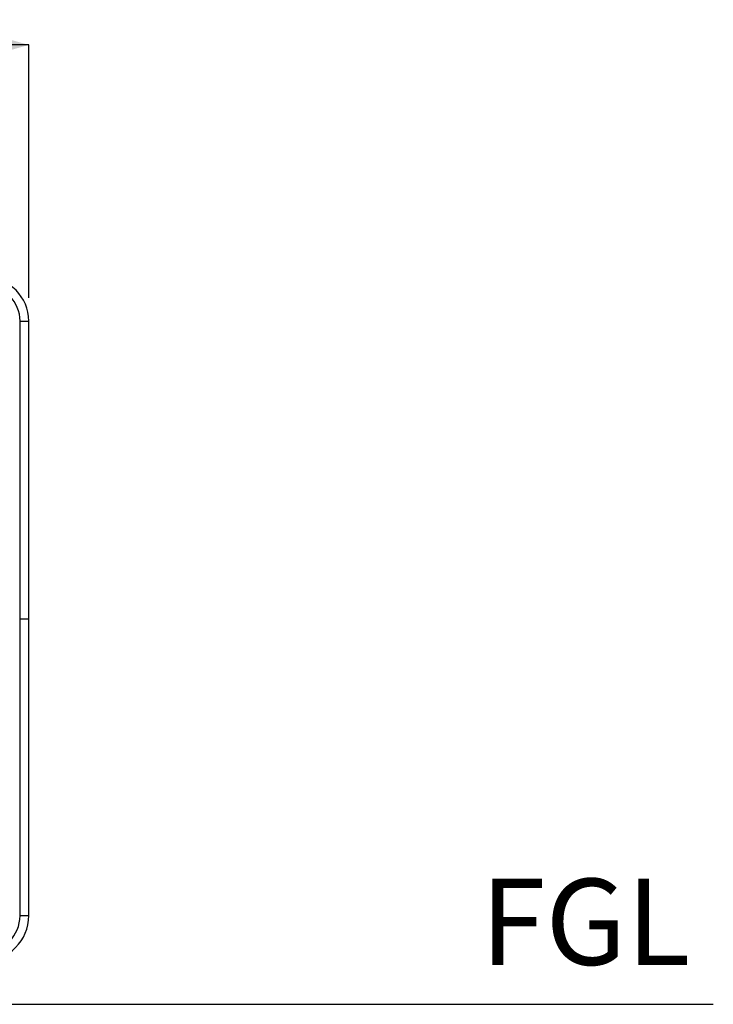
# Model space of a CAD drawing. Units: millimetres. Extents: x 12 to 211, y 20 to 194.
# Drawn here: x 175 to 205, y 20 to 62 of the extents above; entities that cross this region are included whole.
import ezdxf

# ---------------------------------------------------------------- set-up
doc = ezdxf.new("R2010")
doc.units = ezdxf.units.MM
doc.layers.add('DIMENSIONS', color=7, linetype='Continuous')
doc.layers.add('SLD-0', color=179, linetype='Continuous')
doc.styles.add('SLDTEXTSTYLE0', font='TXT', dxfattribs={"width": 0.75})
doc.dimstyles.new('SLDDIMSTYLE0', dxfattribs={"dimtxt": 2.116667, "dimasz": 2, "dimexe": 0, "dimexo": 0.0625, "dimgap": 0.529167, "dimtad": 0, "dimdec": 0, "dimlfac": 16, "dimrnd": 1e-09, "dimzin": 12, "dimdsep": 46, "dimtxsty": 'SLDTEXTSTYLE0', "dimsah": 1, "dimcen": 0.09, "dimadec": 0, "dimazin": 3, "dimtfac": 1, "dimtdec": 0, "dimtofl": 0, "dimtmove": 0, "dimatfit": 3, "dimfxl": 0, "dimfrac": 2, "dimtolj": 1, "dimtzin": 12, "dimarcsym": 0})

# ---------------------------------------------------------------- blocks, each defined once
blk = doc.blocks.new('_D_4')
at = {"layer": 'SLD-0'}
for p, q in [((144.087, 50.488), (144.087, 61.363)), ((144.087, 61.363), (157.366, 61.363)), ((175.337, 61.363), (162.058, 61.363)), ((175.337, 50.488), (175.337, 61.363))]:
    blk.add_line(p, q, dxfattribs=at)
for points in [[(144.087, 61.363), (146.087, 60.793), (146.087, 61.933)], [(175.337, 61.363), (173.337, 61.933), (173.337, 60.793)]]:
    blk.add_solid(points, dxfattribs=at)
at = {"layer": 'SLD-0', "insert": (157.366, 62.41), "char_height": 2.1167, "attachment_point": 1, "style": 'SLDTEXTSTYLE0'}
blk.add_mtext('500', dxfattribs=at)

msp = doc.modelspace()

# ---------------------------------------------------------------- linework, layer by layer
at = {"color": 7, "linetype": 'Continuous', "lineweight": 25}
for p, q in [((174.962, 49.488), (175.337, 49.488)), ((174.962, 36.676), (174.962, 49.488)), ((175.337, 36.676), (175.337, 49.488)), ((175.337, 36.676), (174.962, 36.676)), ((174.962, 23.926), (174.962, 36.676)), ((175.337, 23.926), (175.337, 36.676)), ((174.962, 23.926), (175.337, 23.926))]:
    msp.add_line(p, q, dxfattribs=at)
for centre, radius, start, end in [((173.462, 49.488), 1.875, 0, 90), ((173.462, 49.488), 1.5, 0, 90), ((173.4, 23.926), 1.562, 270, 0), ((173.4, 23.926), 1.938, 270, 0)]:
    msp.add_arc(centre, radius, start, end, dxfattribs=at)
at = {"layer": 'SLD-0'}
msp.add_line((12.388, 20.113), (204.765, 20.113), dxfattribs=at)

# ---------------------------------------------------------------- texts
at = {"layer": 'DIMENSIONS', "insert": (199.268, 25.513), "char_height": 3.7042, "attachment_point": 2, "style": 'SLDTEXTSTYLE0'}
msp.add_mtext('FGL', dxfattribs=at)

# ---------------------------------------------------------------- dimensions: what is measured, and where the dimension line sits
at = {"layer": 'SLD-0'}
dim = msp.add_linear_dim(base=(175.337, 61.363), p1=(144.087, 49.488), p2=(175.337, 49.488), angle=0, dimstyle='SLDDIMSTYLE0', dxfattribs=at)
dim.commit()
dim.dimension.update_dxf_attribs({"geometry": '_D_4', "text_midpoint": (159.712, 61.363), "dimtype": 160})

doc.saveas('drawing.dxf')
